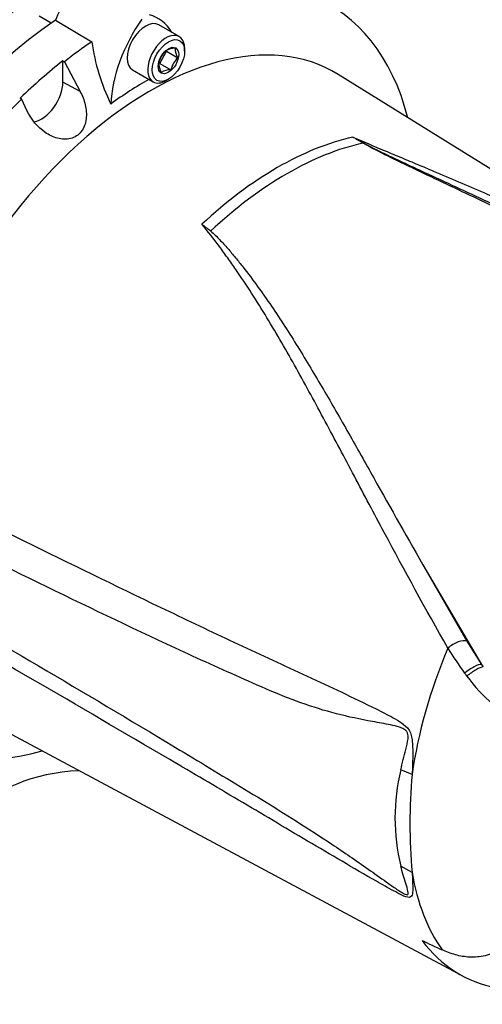
# Paper-space layout 'Sheet1' of a CAD drawing. Units: millimetres. Extents: x 0 to 210, y 0 to 297.
# Drawn here: x 177 to 185, y 230 to 246 of the extents above; entities that cross this region are included whole.
import ezdxf

# ---------------------------------------------------------------- set-up
doc = ezdxf.new("R2010")
doc.units = ezdxf.units.MM
doc.layers.add('Default', color=7, linetype='Continuous')
doc.layers.add('DV8_Default', color=7, linetype='Continuous')

# ---------------------------------------------------------------- blocks, each defined once
blk = doc.blocks.new('SE7')
at = {"layer": 'DV8_Default', "color": 7, "linetype": 'Continuous'}
for p, q in [((177.566, 246.017), (177.362, 246.135)), ((177.635, 246.064), (178.237, 245.709)), ((179.687, 245.794), (179.347, 245.99)), ((179.363, 245.35), (179.477, 245.551)), ((179.477, 245.551), (179.662, 245.444)), ((179.776, 245.552), (179.776, 245.596)), ((177.758, 245.391), (177.782, 245.377)), ((177.758, 245.038), (177.758, 245.391)), ((177.782, 245.377), (178.044, 244.884)), ((178.914, 245.24), (179.253, 245.044)), ((179.363, 245.35), (179.548, 245.243)), ((179.47, 245.065), (179.508, 245.087)), ((189.066, 240.979), (182.321, 245.166)), ((178.044, 244.884), (177.758, 245.038)), ((177.074, 244.759), (177.051, 244.774)), ((177.167, 244.558), (177.074, 244.759)), ((183.781, 236.934), (184.458, 235.762)), ((183.781, 236.934), (184.7, 235.378)), ((184.458, 235.762), (184.7, 235.378)), ((184.7, 235.378), (184.726, 235.335)), ((176.212, 234.585), (184.386, 230.208)), ((183.55, 233.553), (183.361, 233.63)), ((183.55, 231.922), (183.361, 232.028))]:
    blk.add_line(p, q, dxfattribs=at)
for centre, radius, start, end in [((181.605, 246.17), 3.399, 187.7948, 206.0967), ((179.796, 245.232), 0.467, 136.0531, 164.6734), ((179.627, 245.264), 0.337, 91.6046, 119.8392), ((179.945, 245.608), 0.327, 181.3591, 210.1031), ((179.998, 245.12), 0.467, 136.0593, 164.6672), ((179.672, 245.363), 0.327, 181.3591, 210.1031), ((179.551, 244.928), 0.315, 90.6189, 120.8248), ((178.282, 236.525), 8.724, 59.2963, 60.6034), ((176.786, 233.279), 12.29, 61.0078, 61.9555), ((177.445, 239.167), 4.38, 50.8793, 53.3299), ((189.341, 238.825), 6.093, 211.4541, 216.1359), ((186.853, 237.018), 3.018, 216.2891, 217.4467), ((186.881, 236.966), 3.009, 216.3251, 228.5508), ((186.633, 232.829), 3.368, 166.2503, 193.7497), ((192.497, 232.737), 8.984, 174.7924, 185.2076)]:
    blk.add_arc(centre, radius, start, end, dxfattribs=at)
for centre, major_axis, ratio, start_param, end_param in [((178.659, 240.226), (-3.519, -6.096), 0.57735, 2.609519, 3.830735), ((178.783, 245.95), (-0.941, -1.629), 0.57735, 4.570492, 4.967285), ((177.574, 240.853), (3.533, 6.12), 0.57735, 0.877456, 1.120753), ((178.07, 240.566), (-3.534, -6.121), 0.57735, 4.01407, 5.410751), ((179.843, 245.337), (-0.915, -1.584), 0.57735, 4.570492, 5.44237), ((179.131, 245.615), (-0.217, -0.375), 0.57735, 3.141593, 6.283185), ((178.425, 244.526), (-0.908, -1.572), 0.57735, 2.832467, 3.284649), ((179.21, 239.908), (3.055, 5.292), 0.57735, -0.018518, 2.151083), ((179.47, 245.419), (-0.217, -0.375), 0.57735, 2.356194, 6.283185), ((178.659, 240.226), (3.519, 6.096), 0.57735, 0.870334, 0.962465), ((178.636, 240.24), (3.52, 6.097), 0.57735, 0.962604, 1.109362), ((179.131, 239.954), (3.122, 5.408), 0.57735, 0.773106, 0.916792), ((179.47, 245.419), (-0.217, -0.375), 0.57735, 0, 0.785398), ((177.404, 244.834), (0.25, 0.433), 0.57735, 3.574874, 5.497787), ((178.659, 240.226), (-3.519, -6.096), 0.57735, 4.251185, 5.412899), ((181.312, 238.694), (3.016, 5.224), 0.57735, 0.487649, 1.083147), ((181.474, 238.601), (3.011, 5.216), 0.57735, 0.484592, 1.087105), ((182.753, 244.084), (-0.034, -0.0573), 0.484578, 0.493795, 0.646271), ((178.659, 240.226), (3.519, 6.096), 0.57735, 2.452415, 3.673666), ((184.278, 235.625), (-0.201, -0.119), 0.41405, 3.41432, 5.179042), ((187.59, 235.07), (-2.9, -5.023), 0.57735, 4.925131, 5.324736), ((184.521, 235.24), (-0.193, -0.131), 0.232062, 3.40624, 5.098458), ((184.552, 235.195), (-0.191, -0.134), 0.206696, 3.445013, 5.083539), ((178.188, 232.442), (2.034, 0), 0.57735, 1.649653, 2.74743), ((187.59, 235.07), (-2.9, -5.023), 0.57735, 5.670838, 6.025045), ((187.239, 235.273), (2.907, 5.034), 0.57735, 2.896262, 3.775475), ((175.89, 241.775), (28.475, -16.133), 0.187586, -1.188189, -1.176084)]:
    blk.add_ellipse(centre, major_axis=major_axis, ratio=ratio, start_param=start_param, end_param=end_param, dxfattribs=at)
for major_axis in [(0.19, 0.329), (-0.12, -0.208)]:
    blk.add_ellipse((179.508, 245.397), major_axis=major_axis, ratio=0.57735, dxfattribs=at)
for points, knots in [([(178.044, 244.884), (178.082, 244.814), (178.11, 244.74), (178.146, 244.585), (178.153, 244.505), (178.134, 244.351), (178.108, 244.277), (178.017, 244.16), (177.953, 244.12), (177.813, 244.086), (177.739, 244.09), (177.595, 244.128), (177.527, 244.161), (177.338, 244.291), (177.235, 244.414), (177.167, 244.558)], [0, 0, 0, 0, 0.125, 0.125, 0.25, 0.25, 0.375, 0.375, 0.5, 0.5, 0.625, 0.625, 0.75, 0.75, 1, 1, 1, 1]), ([(182.564, 244.126), (182.74, 244.049), (182.92, 243.974), (183.191, 243.861), (183.281, 243.823), (183.462, 243.747), (183.553, 243.709), (183.731, 243.635), (183.817, 243.598), (183.904, 243.562)], [0, 0, 0, 0, 0.403518, 0.403518, 0.605277, 0.605277, 0.807036, 0.807036, 1, 1, 1, 1]), ([(189.636, 240.316), (189.394, 240.481), (189.148, 240.643), (188.568, 241.011), (188.232, 241.216), (187.552, 241.611), (187.209, 241.802), (186.518, 242.172), (186.17, 242.351), (185.472, 242.699), (185.123, 242.868), (184.599, 243.117), (184.425, 243.2), (184.078, 243.364), (183.905, 243.445), (183.648, 243.568), (183.563, 243.609), (183.393, 243.69), (183.308, 243.731), (183.14, 243.814), (183.057, 243.855), (182.934, 243.918), (182.893, 243.939), (182.833, 243.971), (182.813, 243.982), (182.774, 244.004), (182.755, 244.015), (182.736, 244.026)], [0, 0, 0, 0, 0.110465, 0.110465, 0.258721, 0.258721, 0.406977, 0.406977, 0.555232, 0.555232, 0.703488, 0.703488, 0.777616, 0.777616, 0.851744, 0.851744, 0.888808, 0.888808, 0.925872, 0.925872, 0.962936, 0.962936, 0.981468, 0.981468, 0.990734, 0.990734, 1, 1, 1, 1]), ([(182.742, 244.029), (182.781, 244.007), (182.822, 243.986), (182.903, 243.944), (182.945, 243.924), (183.07, 243.863), (183.154, 243.822), (183.324, 243.742), (183.41, 243.702), (183.581, 243.621), (183.667, 243.581), (183.927, 243.461), (184.101, 243.381), (184.45, 243.22), (184.625, 243.138), (185.151, 242.892), (185.502, 242.725), (186.202, 242.38), (186.551, 242.203), (187.245, 241.835), (187.589, 241.645), (188.27, 241.252), (188.608, 241.048), (189.274, 240.627), (189.603, 240.409), (190.251, 239.959), (190.57, 239.727), (190.883, 239.488)], [0, 0, 0, 0, 0.015625, 0.015625, 0.03125, 0.03125, 0.0625, 0.0625, 0.09375, 0.09375, 0.125, 0.125, 0.1875, 0.1875, 0.25, 0.25, 0.375, 0.375, 0.5, 0.5, 0.625, 0.625, 0.75, 0.75, 0.875, 0.875, 1, 1, 1, 1]), ([(183.904, 243.562), (184.181, 243.445), (184.459, 243.326), (185.102, 243.047), (185.467, 242.883), (186.195, 242.544), (186.557, 242.369), (187.098, 242.094), (187.277, 242), (187.634, 241.81), (187.811, 241.713), (188.34, 241.417), (188.689, 241.212), (189.72, 240.573), (190.39, 240.116), (191.037, 239.626)], [0, 0, 0, 0, 0.1125438, 0.1125438, 0.2604532, 0.2604532, 0.4083625, 0.4083625, 0.4823172, 0.4823172, 0.5562719, 0.5562719, 0.7041813, 0.7041813, 1, 1, 1, 1]), ([(184.143, 235.646), (183.772, 236.296), (183.423, 236.937), (182.918, 237.88), (182.754, 238.191), (182.51, 238.652), (182.429, 238.805), (182.268, 239.109), (182.188, 239.259), (181.948, 239.708), (181.789, 240.001), (181.469, 240.575), (181.307, 240.856), (180.975, 241.403), (180.804, 241.67), (180.581, 241.994), (180.536, 242.058), (180.445, 242.186), (180.399, 242.249), (180.259, 242.438), (180.162, 242.561), (180.061, 242.681)], [0, 0, 0, 0, 0.25, 0.25, 0.375, 0.375, 0.4375, 0.4375, 0.5, 0.5, 0.625, 0.625, 0.75, 0.75, 0.875, 0.875, 0.90625, 0.90625, 0.9375, 0.9375, 1, 1, 1, 1]), ([(180.209, 242.566), (180.236, 242.544), (180.261, 242.521), (180.309, 242.474), (180.333, 242.45), (180.403, 242.377), (180.448, 242.328), (180.535, 242.227), (180.578, 242.176), (180.663, 242.073), (180.704, 242.021), (180.827, 241.864), (180.907, 241.758), (181.063, 241.542), (181.14, 241.433), (181.29, 241.212), (181.364, 241.099), (181.511, 240.873), (181.583, 240.759), (181.797, 240.413), (181.938, 240.178), (182.217, 239.701), (182.356, 239.459), (182.634, 238.969), (182.773, 238.721), (183.195, 237.968), (183.483, 237.455), (183.781, 236.934)], [0, 0, 0, 0, 0.015625, 0.015625, 0.03125, 0.03125, 0.0625, 0.0625, 0.09375, 0.09375, 0.125, 0.125, 0.1875, 0.1875, 0.25, 0.25, 0.3125, 0.3125, 0.375, 0.375, 0.5, 0.5, 0.625, 0.625, 0.75, 0.75, 1, 1, 1, 1]), ([(174.98, 238.482), (176.492, 237.731), (178.006, 236.981), (179.905, 236.071), (180.285, 235.891), (181.047, 235.534), (181.428, 235.359), (182.191, 235.006), (182.572, 234.827), (183.046, 234.591), (183.141, 234.543), (183.282, 234.465), (183.328, 234.438), (183.419, 234.375), (183.465, 234.339), (183.515, 234.26), (183.527, 234.229), (183.544, 234.167), (183.549, 234.135), (183.558, 234.04), (183.559, 233.977), (183.559, 233.791), (183.554, 233.67), (183.55, 233.553)], [0, 0, 0, 0, 0.5, 0.5, 0.625, 0.625, 0.75, 0.75, 0.875, 0.875, 0.90625, 0.90625, 0.921875, 0.921875, 0.9375, 0.9375, 0.945312, 0.945312, 0.953125, 0.953125, 0.96875, 0.96875, 1, 1, 1, 1]), ([(183.361, 233.63), (183.386, 233.74), (183.416, 233.852), (183.459, 234.023), (183.475, 234.081), (183.484, 234.175), (183.485, 234.209), (183.467, 234.255), (183.458, 234.268), (183.437, 234.289), (183.425, 234.297), (183.389, 234.318), (183.365, 234.327), (183.316, 234.343), (183.291, 234.35), (183.216, 234.368), (183.167, 234.378), (183.017, 234.407), (182.917, 234.424), (182.617, 234.481), (182.416, 234.523), (182.02, 234.632), (181.824, 234.696), (181.242, 234.913), (180.862, 235.085), (180.1, 235.427), (179.719, 235.602), (177.821, 236.49), (176.312, 237.24), (174.805, 238)], [0, 0, 0, 0, 0.03125, 0.03125, 0.046875, 0.046875, 0.054687, 0.054687, 0.058594, 0.058594, 0.0625, 0.0625, 0.070312, 0.070312, 0.078125, 0.078125, 0.09375, 0.09375, 0.125, 0.125, 0.1875, 0.1875, 0.25, 0.25, 0.375, 0.375, 0.5, 0.5, 1, 1, 1, 1]), ([(174.805, 236.849), (176.312, 235.968), (177.822, 235.081), (179.721, 233.943), (180.101, 233.713), (180.863, 233.251), (181.244, 233.019), (181.826, 232.651), (182.021, 232.525), (182.418, 232.261), (182.619, 232.123), (182.92, 231.91), (183.021, 231.839), (183.171, 231.732), (183.221, 231.697), (183.296, 231.645), (183.321, 231.629), (183.37, 231.597), (183.395, 231.582), (183.442, 231.558), (183.465, 231.551), (183.486, 231.568), (183.484, 231.588), (183.473, 231.65), (183.458, 231.695), (183.415, 231.834), (183.386, 231.93), (183.361, 232.028)], [0, 0, 0, 0, 0.5, 0.5, 0.625, 0.625, 0.75, 0.75, 0.8125, 0.8125, 0.875, 0.875, 0.90625, 0.90625, 0.921875, 0.921875, 0.929688, 0.929688, 0.9375, 0.9375, 0.945313, 0.945313, 0.953125, 0.953125, 0.96875, 0.96875, 1, 1, 1, 1]), ([(183.55, 231.922), (183.554, 231.836), (183.558, 231.753), (183.559, 231.639), (183.559, 231.603), (183.55, 231.557), (183.546, 231.542), (183.53, 231.52), (183.519, 231.513), (183.471, 231.51), (183.425, 231.528), (183.335, 231.57), (183.288, 231.595), (183.148, 231.67), (183.053, 231.724), (182.578, 231.996), (182.196, 232.221), (181.433, 232.672), (181.052, 232.9), (180.29, 233.351), (179.909, 233.575), (178.009, 234.691), (176.494, 235.571), (174.98, 236.45)], [0, 0, 0, 0, 0.03125, 0.03125, 0.046875, 0.046875, 0.054688, 0.054688, 0.0625, 0.0625, 0.078125, 0.078125, 0.09375, 0.09375, 0.125, 0.125, 0.25, 0.25, 0.375, 0.375, 0.5, 0.5, 1, 1, 1, 1]), ([(185.907, 231.515), (185.77, 231.355), (185.629, 231.199), (185.447, 231.013), (185.41, 230.976), (185.336, 230.903), (185.299, 230.867), (185.242, 230.814), (185.223, 230.797), (185.184, 230.764), (185.164, 230.748), (185.124, 230.719), (185.103, 230.705), (185.061, 230.679), (185.04, 230.667), (184.997, 230.642), (184.976, 230.63), (184.934, 230.606), (184.912, 230.596), (184.848, 230.568), (184.805, 230.554), (184.718, 230.533), (184.674, 230.526), (184.589, 230.519), (184.547, 230.518), (184.465, 230.522), (184.425, 230.526), (184.345, 230.539), (184.306, 230.548), (184.191, 230.579), (184.117, 230.607), (184.046, 230.641)], [0, 0, 0, 0, 0.25, 0.25, 0.3125, 0.3125, 0.375, 0.375, 0.40625, 0.40625, 0.4375, 0.4375, 0.46875, 0.46875, 0.5, 0.5, 0.53125, 0.53125, 0.5625, 0.5625, 0.625, 0.625, 0.6875, 0.6875, 0.75, 0.75, 0.8125, 0.8125, 0.875, 0.875, 1, 1, 1, 1])]:
    blk.add_open_spline(points, degree=3, knots=knots, dxfattribs=at)

psp = doc.layouts.new('Sheet1')

# ---------------------------------------------------------------- block references
at = {"layer": 'Default'}
psp.add_blockref('SE7', (0, 0), dxfattribs=at)

doc.saveas('drawing.dxf')
